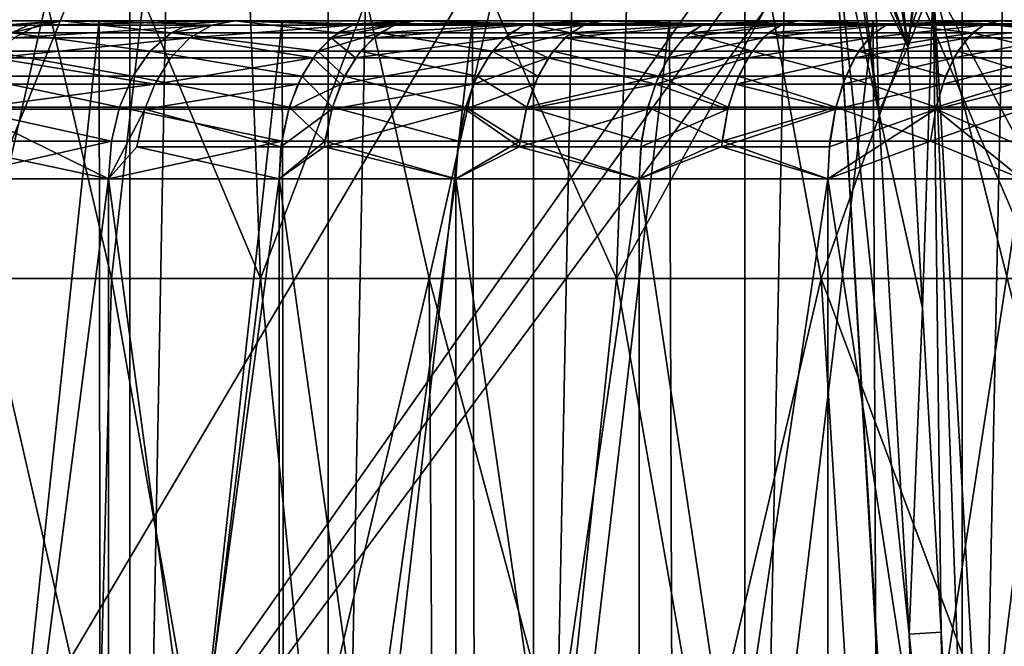
# Model space of a CAD drawing. Extents: x -95 to 68, y 54 to 1021.
# Drawn here: x -92 to -88, y 825 to 827 of the extents above; entities that cross this region are included whole.
import ezdxf

# ---------------------------------------------------------------- set-up
doc = ezdxf.new("R2010")
doc.units = 0
doc.header["$MEASUREMENT"] = 0

msp = doc.modelspace()

# ---------------------------------------------------------------- linework, layer by layer
for points in [[(-94.061684, 820.075745, 8), (-94.061684, 854.875732, 8), (-89.812614, 841.06366, 8)], [(-94.061684, 854.875732, -8), (-94.061684, 820.075745, -8), (-89.812614, 841.06366, -8)], [(-91.164154, 854.575745, 11.937127), (-91.769821, 854.575745, 11.473137), (-91.769821, 820.575745, 11.473137)], [(-91.164154, 854.575745, 11.937127), (-91.769821, 820.575745, 11.473137), (-91.164154, 820.575745, 11.937127)], [(-91.164154, 854.575745, -11.937127), (-91.164154, 820.575745, -11.937127), (-91.769821, 820.575745, -11.473137)], [(-91.769821, 854.575745, -11.473137), (-91.164154, 854.575745, -11.937127), (-91.769821, 820.575745, -11.473137)], [(-90.535294, 854.575745, 12.369177), (-91.164154, 854.575745, 11.937127), (-91.164154, 820.575745, 11.937127)], [(-90.535294, 854.575745, 12.369177), (-91.164154, 820.575745, 11.937127), (-90.535294, 820.575745, 12.369177)], [(-90.535294, 854.575745, -12.369177), (-90.535294, 820.575745, -12.369177), (-91.164154, 820.575745, -11.937127)], [(-91.164154, 854.575745, -11.937127), (-90.535294, 854.575745, -12.369177), (-91.164154, 820.575745, -11.937127)], [(-89.884941, 854.575745, 12.76813), (-90.535294, 854.575745, 12.369177), (-90.535294, 820.575745, 12.369177)], [(-89.884941, 854.575745, 12.76813), (-90.535294, 820.575745, 12.369177), (-89.884941, 820.575745, 12.76813)], [(-89.884941, 854.575745, -12.76813), (-89.884941, 820.575745, -12.76813), (-90.535294, 820.575745, -12.369177)], [(-90.535294, 854.575745, -12.369177), (-89.884941, 854.575745, -12.76813), (-90.535294, 820.575745, -12.369177)], [(-89.214828, 854.575745, 13.132921), (-89.884941, 854.575745, 12.76813), (-89.884941, 820.575745, 12.76813)], [(-89.214828, 854.575745, 13.132921), (-89.884941, 820.575745, 12.76813), (-89.214828, 820.575745, 13.132921)], [(-89.214828, 854.575745, -13.132921), (-89.214828, 820.575745, -13.132921), (-89.884941, 820.575745, -12.76813)], [(-89.884941, 854.575745, -12.76813), (-89.214828, 854.575745, -13.132921), (-89.884941, 820.575745, -12.76813)], [(-88.526741, 854.575745, 13.462572), (-89.214828, 854.575745, 13.132921), (-89.214828, 820.575745, 13.132921)], [(-88.526741, 854.575745, 13.462572), (-89.214828, 820.575745, 13.132921), (-88.526741, 820.575745, 13.462572)], [(-88.526741, 854.575745, -13.462572), (-88.526741, 820.575745, -13.462572), (-89.214828, 820.575745, -13.132921)], [(-89.214828, 854.575745, -13.132921), (-88.526741, 854.575745, -13.462572), (-89.214828, 820.575745, -13.132921)], [(-87.82254, 854.575745, 13.756203), (-88.526741, 854.575745, 13.462572), (-88.526741, 820.575745, 13.462572)], [(-87.82254, 854.575745, 13.756203), (-88.526741, 820.575745, 13.462572), (-87.82254, 820.575745, 13.756203)], [(-87.82254, 854.575745, -13.756203), (-87.82254, 820.575745, -13.756203), (-88.526741, 820.575745, -13.462572)], [(-88.526741, 854.575745, -13.462572), (-87.82254, 854.575745, -13.756203), (-88.526741, 820.575745, -13.462572)], [(-94.061684, 820.075745, 8), (-89.812614, 841.06366, 8), (-89.300003, 831.817322, 8)], [(-89.812614, 841.06366, -8), (-94.061684, 820.075745, -8), (-89.300003, 831.817322, -8)], [(-94.061684, 820.075745, 8), (-89.300003, 831.817322, 8), (-89.300003, 828.126587, 8)], [(-89.300003, 831.817322, -8), (-94.061684, 820.075745, -8), (-89.300003, 828.126587, -8)], [(-94.061684, 820.075745, 8), (-89.300003, 828.126587, 8), (-89.027634, 827.229309, 8)], [(-89.300003, 828.126587, -8), (-94.061684, 820.075745, -8), (-89.027634, 827.229248, -8)], [(-94.061684, 820.075745, 8), (-89.027634, 827.229309, 8), (-88.991508, 827.118774, 8)], [(-89.027634, 827.229248, -8), (-94.061684, 820.075745, -8), (-88.991501, 827.118713, -8)], [(-94.061684, 820.075745, 8), (-88.991508, 827.118774, 8), (-88.933006, 827.007324, 8)], [(-88.991501, 827.118713, -8), (-94.061684, 820.075745, -8), (-88.933006, 827.007324, -8)], [(-88.535065, 820.17572, 8), (-94.061684, 820.075745, 8), (-88.933006, 827.007324, 8)], [(-88.933006, 827.007324, -8), (-94.061684, 820.075745, -8), (-88.535065, 820.17572, -8)], [(-88.529007, 820.17572, 8), (-88.535065, 820.17572, 8), (-88.933006, 827.007324, 8)], [(-88.933006, 827.007324, -8), (-88.535065, 820.17572, -8), (-88.529007, 820.17572, -8)], [(-88.694771, 824.732727, -8.01123), (-88.933006, 827.007324, -8), (-88.529007, 820.17572, -8)], [(-88.790253, 826.386658, -8.011484), (-88.856377, 826.911621, -8.005063), (-88.933006, 827.007324, -8)], [(-88.790253, 826.386658, -8.011484), (-88.933006, 827.007324, -8), (-88.694771, 824.732727, -8.01123)], [(-88.694771, 824.732727, 8.01123), (-88.529007, 820.17572, 8), (-88.933006, 827.007324, 8)], [(-88.790253, 826.386658, 8.011484), (-88.933006, 827.007324, 8), (-88.869453, 826.924988, 8.003456)], [(-88.790253, 826.386658, 8.011484), (-88.694771, 824.732727, 8.01123), (-88.933006, 827.007324, 8)], [(-88.790253, 826.386658, 8.011484), (-88.869453, 826.924988, 8.003456), (-88.803467, 826.866638, 8.014909)], [(-88.698982, 826.592651, -8.046056), (-88.785416, 826.854187, -8.01956), (-88.856377, 826.911621, -8.005063)], [(-88.698982, 826.592651, -8.046056), (-88.856377, 826.911621, -8.005063), (-88.790253, 826.386658, -8.011484)], [(-88.698982, 826.592651, 8.046056), (-88.803467, 826.866638, 8.014909), (-88.736977, 826.827087, 8.03559)], [(-88.698982, 826.592651, 8.046056), (-88.790253, 826.386658, 8.011484), (-88.803467, 826.866638, 8.014909)], [(-88.698982, 826.592651, -8.046056), (-88.724113, 826.82135, -8.040778), (-88.785416, 826.854187, -8.01956)], [(-88.698982, 826.592651, 8.046056), (-88.736977, 826.827087, 8.03559), (-88.67495, 826.805115, 8.064651)], [(-88.698982, 826.592651, -8.046056), (-88.669022, 826.803711, -8.067998), (-88.724113, 826.82135, -8.040778)], [(-88.698982, 826.592651, 8.046056), (-88.67495, 826.805115, 8.064651), (-88.618286, 826.797913, 8.101398)], [(-88.698982, 826.592651, -8.046056), (-88.618286, 826.797913, -8.101398), (-88.669022, 826.803711, -8.067998)], [(-88.698982, 826.592651, -8.046056), (-88.651932, 825.765686, -8.045548), (-88.618286, 826.797913, -8.101398)], [(-88.698982, 826.592651, 8.046056), (-88.618286, 826.797913, 8.101398), (-88.651932, 825.765686, 8.045548)], [(-88.651932, 825.765686, -8.045548), (-88.593193, 824.738708, -8.044915), (-88.618286, 826.797913, -8.101398)], [(-88.651932, 825.765686, 8.045548), (-88.618286, 826.797913, 8.101398), (-88.593193, 824.738708, 8.044915)], [(-87.833237, 823.659058, 8.509228), (-88.239326, 820.182739, 8.092407), (-88.618286, 826.797913, 8.101398)], [(-87.865471, 825.397217, 8.560658), (-87.833237, 823.659058, 8.509228), (-88.618286, 826.797913, 8.101398)], [(-87.865471, 825.397217, 8.560658), (-88.618286, 826.797913, 8.101398), (-88.114433, 826.797729, 8.458251)], [(-87.865471, 825.397217, -8.560658), (-88.618286, 826.797913, -8.101398), (-88.239326, 820.182739, -8.092407)], [(-87.865471, 825.397217, -8.560658), (-88.187126, 826.797729, -8.409535), (-88.618286, 826.797913, -8.101398)], [(-88.461502, 822.457947, -8.043495), (-88.239326, 820.182739, -8.092407), (-88.618286, 826.797913, -8.101398)], [(-88.593193, 824.738708, -8.044915), (-88.461502, 822.457947, -8.043495), (-88.618286, 826.797913, -8.101398)], [(-88.461502, 822.457947, 8.043495), (-88.618286, 826.797913, 8.101398), (-88.239326, 820.182739, 8.092407)], [(-88.593193, 824.738708, 8.044915), (-88.618286, 826.797913, 8.101398), (-88.461502, 822.457947, 8.043495)], [(-91.627701, 825.859741, 4.256318), (-91.428307, 826.743896, 4.745502), (-91.701279, 826.743896, 4.191767)], [(-91.627701, 825.859741, -4.256318), (-91.701279, 826.743896, -4.191767), (-91.428307, 826.743896, -4.745502)], [(-91.222008, 825.859741, 5.035653), (-91.428307, 826.743896, 4.745502), (-91.627701, 825.859741, 4.256318)], [(-91.627701, 825.859741, -4.256318), (-91.428307, 826.743896, -4.745502), (-91.222008, 825.859741, -5.035653)], [(-91.222008, 825.859741, 5.035653), (-91.122055, 826.743896, 5.281544), (-91.428307, 826.743896, 4.745502)], [(-91.222008, 825.859741, -5.035653), (-91.428307, 826.743896, -4.745502), (-91.122055, 826.743896, -5.281544)], [(-90.749931, 825.859741, 5.776664), (-91.122055, 826.743896, 5.281544), (-91.222008, 825.859741, 5.035653)], [(-91.222008, 825.859741, -5.035653), (-91.122055, 826.743896, -5.281544), (-90.749931, 825.859741, -5.776664)], [(-90.749931, 825.859741, 5.776664), (-90.783653, 826.743896, 5.797897), (-91.122055, 826.743896, 5.281544)], [(-90.749931, 825.859741, -5.776664), (-91.122055, 826.743896, -5.281544), (-90.783653, 826.743896, -5.797897)], [(-90.749931, 825.859741, 5.776664), (-90.414368, 826.743896, 6.292635), (-90.783653, 826.743896, 5.797897)], [(-90.749931, 825.859741, -5.776664), (-90.783653, 826.743896, -5.797897), (-90.414368, 826.743896, -6.292635)], [(-90.215065, 825.859741, 6.473711), (-90.414368, 826.743896, 6.292635), (-90.749931, 825.859741, 5.776664)], [(-90.749931, 825.859741, -5.776664), (-90.414368, 826.743896, -6.292635), (-90.215065, 825.859741, -6.473711)], [(-90.215065, 825.859741, 6.473711), (-90.015579, 826.743896, 6.763914), (-90.414368, 826.743896, 6.292635)], [(-90.215065, 825.859741, -6.473711), (-90.414368, 826.743896, -6.292635), (-90.015579, 826.743896, -6.763914)], [(-89.62149, 825.859741, 7.121489), (-90.015579, 826.743896, 6.763914), (-90.215065, 825.859741, 6.473711)], [(-90.215065, 825.859741, -6.473711), (-90.015579, 826.743896, -6.763914), (-89.62149, 825.859741, -7.121489)], [(-89.62149, 825.859741, 7.121489), (-89.588776, 826.743896, 7.209977), (-90.015579, 826.743896, 6.763914)], [(-89.62149, 825.859741, -7.121489), (-90.015579, 826.743896, -6.763914), (-89.588776, 826.743896, -7.209977)], [(-89.62149, 825.859741, 7.121489), (-89.135544, 826.743896, 7.62916), (-89.588776, 826.743896, 7.209977)], [(-88.973709, 825.859741, 7.715068), (-89.135544, 826.743896, 7.62916), (-89.62149, 825.859741, 7.121489)], [(-89.62149, 825.859741, -7.121489), (-89.135544, 826.743896, -7.62916), (-88.973709, 825.859741, -7.715068)], [(-89.62149, 825.859741, -7.121489), (-89.588776, 826.743896, -7.209977), (-89.135544, 826.743896, -7.62916)], [(-88.973709, 825.859741, 7.715068), (-88.65757, 826.743896, 8.019902), (-89.135544, 826.743896, 7.62916)], [(-88.973709, 825.859741, -7.715068), (-89.135544, 826.743896, -7.62916), (-88.65757, 826.743896, -8.019902)], [(-88.276665, 825.859741, 8.24993), (-88.65757, 826.743896, 8.019902), (-88.973709, 825.859741, 7.715068)], [(-88.973709, 825.859741, -7.715068), (-88.65757, 826.743896, -8.019902), (-88.276665, 825.859741, -8.24993)], [(-88.276665, 825.859741, 8.24993), (-88.156647, 826.743896, 8.380745), (-88.65757, 826.743896, 8.019902)], [(-88.276665, 825.859741, -8.24993), (-88.65757, 826.743896, -8.019902), (-88.156647, 826.743896, -8.380745)], [(-91.378769, 826.67572, -9.7), (-91.81604, 826.67572, -10.113059), (-91.261467, 826.67572, -10.597133)], [(-91.378769, 826.67572, -9.7), (-91.652779, 826.67572, -9.6), (-91.81604, 826.67572, -10.113059)], [(-91.378769, 826.67572, 9.7), (-91.81604, 826.67572, 10.113059), (-91.652184, 826.67572, 9.6)], [(-91.261467, 826.67572, 10.597133), (-91.81604, 826.67572, 10.113059), (-91.378769, 826.67572, 9.7)], [(-91.81308, 821.475708, -10.115783), (-91.261467, 826.67572, -10.597133), (-91.81604, 826.67572, -10.113059)], [(-91.81308, 821.475708, 10.115783), (-91.81604, 826.67572, 10.113059), (-91.261467, 826.67572, 10.597133)], [(-91.255264, 821.475708, -10.602254), (-91.261467, 826.67572, -10.597133), (-91.81308, 821.475708, -10.115783)], [(-91.81308, 821.475708, 10.115783), (-91.261467, 826.67572, 10.597133), (-91.255264, 821.475708, 10.602254)], [(-91.378769, 826.67572, -9.7), (-91.612221, 826.658386, -9.661461), (-91.652779, 826.67572, -9.6)], [(-91.652184, 826.67572, 9.6), (-91.605171, 826.659424, 9.662635), (-91.378769, 826.67572, 9.7)], [(-91.475677, 826.666321, -9.74222), (-91.612221, 826.658386, -9.661461), (-91.378769, 826.67572, -9.7)], [(-91.456551, 826.662292, 9.78498), (-91.378769, 826.67572, 9.7), (-91.605171, 826.659424, 9.662635)], [(-91.539215, 826.638062, -9.811183), (-91.475677, 826.666321, -9.74222), (-91.378769, 826.67572, -9.7)], [(-91.033203, 826.638062, -10.254318), (-91.539215, 826.638062, -9.811183), (-91.378769, 826.67572, -9.7)], [(-91.456551, 826.662292, 9.78498), (-90.90464, 826.662292, 10.262929), (-90.83165, 826.67572, 10.173798)], [(-91.456551, 826.662292, 9.78498), (-90.83165, 826.67572, 10.173798), (-91.378769, 826.67572, 9.7)], [(-90.83165, 826.67572, -10.173798), (-91.378769, 826.67572, -9.7), (-91.261467, 826.67572, -10.597133)], [(-90.83165, 826.67572, 10.173798), (-91.261467, 826.67572, 10.597133), (-91.378769, 826.67572, 9.7)], [(-90.973228, 826.666321, -10.18224), (-91.378769, 826.67572, -9.7), (-90.83165, 826.67572, -10.173798)], [(-91.033203, 826.638062, -10.254318), (-91.378769, 826.67572, -9.7), (-90.973228, 826.666321, -10.18224)], [(-90.83165, 826.67572, -10.173798), (-91.261467, 826.67572, -10.597133), (-90.681786, 826.67572, -11.050834)], [(-90.681786, 826.67572, 11.050834), (-91.261467, 826.67572, 10.597133), (-90.83165, 826.67572, 10.173798)], [(-91.255264, 821.475708, -10.602254), (-90.681786, 826.67572, -11.050834), (-91.261467, 826.67572, -10.597133)], [(-91.255264, 821.475708, 10.602254), (-91.261467, 826.67572, 10.597133), (-90.681786, 826.67572, 11.050834)], [(-90.672089, 821.475708, -11.058006), (-90.681786, 826.67572, -11.050834), (-91.255264, 821.475708, -10.602254)], [(-91.255264, 821.475708, 10.602254), (-90.681786, 826.67572, 11.050834), (-90.672089, 821.475708, 11.058006)], [(-91.033203, 826.638062, -10.254318), (-90.973228, 826.666321, -10.18224), (-90.83165, 826.67572, -10.173798)], [(-90.505508, 826.638062, -10.671386), (-91.033203, 826.638062, -10.254318), (-90.83165, 826.67572, -10.173798)], [(-90.90464, 826.662292, 10.262929), (-90.460373, 826.662292, 10.611224), (-90.83165, 826.67572, 10.173798)], [(-90.259285, 826.67572, -10.616777), (-90.83165, 826.67572, -10.173798), (-90.681786, 826.67572, -11.050834)], [(-90.681786, 826.67572, 11.050834), (-90.83165, 826.67572, 10.173798), (-90.259285, 826.67572, 10.616777)], [(-90.460373, 826.662292, 10.611224), (-90.259285, 826.67572, 10.616777), (-90.83165, 826.67572, 10.173798)], [(-90.449242, 826.666321, -10.596376), (-90.83165, 826.67572, -10.173798), (-90.259285, 826.67572, -10.616777)], [(-90.505508, 826.638062, -10.671386), (-90.83165, 826.67572, -10.173798), (-90.449242, 826.666321, -10.596376)], [(-90.259285, 826.67572, -10.616777), (-90.681786, 826.67572, -11.050834), (-90.078651, 826.67572, -11.472861)], [(-90.078651, 826.67572, 11.472861), (-90.681786, 826.67572, 11.050834), (-90.259285, 826.67572, 10.616777)], [(-90.672089, 821.475708, -11.058006), (-90.078651, 826.67572, -11.472861), (-90.681786, 826.67572, -11.050834)], [(-90.672089, 821.475708, 11.058006), (-90.681786, 826.67572, 11.050834), (-90.078651, 826.67572, 11.472861)], [(-90.065231, 821.475708, -11.481717), (-90.078651, 826.67572, -11.472861), (-90.672089, 821.475708, -11.058006)], [(-90.672089, 821.475708, 11.058006), (-90.078651, 826.67572, 11.472861), (-90.065231, 821.475708, 11.481717)], [(-90.460373, 826.662292, 10.611224), (-90.327263, 826.662292, 10.709789), (-90.259285, 826.67572, 10.616777)], [(-90.316315, 826.666321, -10.694804), (-90.449242, 826.666321, -10.596376), (-90.259285, 826.67572, -10.616777)], [(-90.327263, 826.662292, 10.709789), (-89.915421, 826.662292, 10.998965), (-90.259285, 826.67572, 10.616777)], [(-89.905045, 826.666321, -10.983576), (-90.316315, 826.666321, -10.694804), (-90.259285, 826.67572, -10.616777)], [(-89.663422, 826.67572, -11.027596), (-90.259285, 826.67572, -10.616777), (-90.078651, 826.67572, -11.472861)], [(-90.078651, 826.67572, 11.472861), (-90.259285, 826.67572, 10.616777), (-89.663422, 826.67572, 11.027596)], [(-89.915421, 826.662292, 10.998965), (-89.663422, 826.67572, 11.027596), (-90.259285, 826.67572, 10.616777)], [(-89.905045, 826.666321, -10.983576), (-90.259285, 826.67572, -10.616777), (-89.663422, 826.67572, -11.027596)], [(-89.663422, 826.67572, -11.027596), (-90.078651, 826.67572, -11.472861), (-89.453796, 826.67572, -11.862007)], [(-89.453796, 826.67572, 11.862007), (-90.078651, 826.67572, 11.472861), (-89.663422, 826.67572, 11.027596)], [(-90.065231, 821.475708, -11.481717), (-89.453796, 826.67572, -11.862007), (-90.078651, 826.67572, -11.472861)], [(-90.065231, 821.475708, 11.481717), (-90.078651, 826.67572, 11.472861), (-89.453796, 826.67572, 11.862007)], [(-89.436447, 821.475708, -11.87216), (-89.453796, 826.67572, -11.862007), (-90.065231, 821.475708, -11.481717)], [(-90.065231, 821.475708, 11.481717), (-89.453796, 826.67572, 11.862007), (-89.436447, 821.475708, 11.87216)], [(-89.915421, 826.662292, 10.998965), (-89.726181, 826.662292, 11.124207), (-89.663422, 826.67572, 11.027596)], [(-89.716072, 826.666321, -11.108642), (-89.905045, 826.666321, -10.983576), (-89.663422, 826.67572, -11.027596)], [(-89.726181, 826.662292, 11.124207), (-89.351608, 826.662292, 11.358747), (-89.663422, 826.67572, 11.027596)], [(-89.342018, 826.666321, -11.342854), (-89.716072, 826.666321, -11.108642), (-89.663422, 826.67572, -11.027596)], [(-89.04586, 826.67572, -11.405008), (-89.663422, 826.67572, -11.027596), (-89.453796, 826.67572, -11.862007)], [(-89.453796, 826.67572, 11.862007), (-89.663422, 826.67572, 11.027596), (-89.04586, 826.67572, 11.405008)], [(-89.351608, 826.662292, 11.358747), (-89.04586, 826.67572, 11.405008), (-89.663422, 826.67572, 11.027596)], [(-89.342018, 826.666321, -11.342854), (-89.663422, 826.67572, -11.027596), (-89.04586, 826.67572, -11.405008)], [(-89.04586, 826.67572, -11.405008), (-89.453796, 826.67572, -11.862007), (-88.809013, 826.67572, -12.217155)], [(-88.809013, 826.67572, 12.217155), (-89.453796, 826.67572, 11.862007), (-89.04586, 826.67572, 11.405008)], [(-89.436447, 821.475708, -11.87216), (-88.809013, 826.67572, -12.217155), (-89.453796, 826.67572, -11.862007)], [(-89.436447, 821.475708, 11.87216), (-89.453796, 826.67572, 11.862007), (-88.809013, 826.67572, 12.217155)], [(-88.787575, 821.475708, -12.228203), (-88.809013, 826.67572, -12.217155), (-89.436447, 821.475708, -11.87216)], [(-89.436447, 821.475708, 11.87216), (-88.809013, 826.67572, 12.217155), (-88.787575, 821.475708, 12.228203)], [(-89.351608, 826.662292, 11.358747), (-89.10321, 826.662292, 11.504926), (-89.04586, 826.67572, 11.405008)], [(-89.093971, 826.666321, -11.488828), (-89.342018, 826.666321, -11.342854), (-89.04586, 826.67572, -11.405008)], [(-89.10321, 826.662292, 11.504926), (-88.770378, 826.662292, 11.689652), (-89.04586, 826.67572, 11.405008)], [(-88.761604, 826.666321, -11.673297), (-89.093971, 826.666321, -11.488828), (-89.04586, 826.67572, -11.405008)], [(-88.40847, 826.67572, -11.747872), (-89.04586, 826.67572, -11.405008), (-88.809013, 826.67572, -12.217155)], [(-88.809013, 826.67572, 12.217155), (-89.04586, 826.67572, 11.405008), (-88.40847, 826.67572, 11.747872)], [(-88.770378, 826.662292, 11.689652), (-88.40847, 826.67572, 11.747872), (-89.04586, 826.67572, 11.405008)], [(-88.761604, 826.666321, -11.673297), (-89.04586, 826.67572, -11.405008), (-88.40847, 826.67572, -11.747872)], [(-88.40847, 826.67572, -11.747872), (-88.809013, 826.67572, -12.217155), (-88.146149, 826.67572, -12.537286)], [(-88.146149, 826.67572, 12.537286), (-88.809013, 826.67572, 12.217155), (-88.40847, 826.67572, 11.747872)], [(-88.787575, 821.475708, -12.228203), (-88.146149, 826.67572, -12.537286), (-88.809013, 826.67572, -12.217155)], [(-88.787575, 821.475708, 12.228203), (-88.809013, 826.67572, 12.217155), (-88.146149, 826.67572, 12.537286)], [(-88.120476, 821.475708, -12.548815), (-88.146149, 826.67572, -12.537286), (-88.787575, 821.475708, -12.228203)], [(-88.787575, 821.475708, 12.228203), (-88.146149, 826.67572, 12.537286), (-88.120476, 821.475708, 12.548815)], [(-88.770378, 826.662292, 11.689652), (-88.460228, 826.662292, 11.850794), (-88.40847, 826.67572, 11.747872)], [(-88.451889, 826.666321, -11.834212), (-88.761604, 826.666321, -11.673297), (-88.40847, 826.67572, -11.747872)], [(-88.460228, 826.662292, 11.850794), (-88.173218, 826.662292, 11.990843), (-88.40847, 826.67572, 11.747872)], [(-88.165276, 826.666321, -11.974065), (-88.451889, 826.666321, -11.834212), (-88.40847, 826.67572, -11.747872)], [(-87.753174, 826.67572, -12.05515), (-88.40847, 826.67572, -11.747872), (-88.146149, 826.67572, -12.537286)], [(-88.146149, 826.67572, 12.537286), (-88.40847, 826.67572, 11.747872), (-87.753174, 826.67572, 12.05515)], [(-88.173218, 826.662292, 11.990843), (-87.753174, 826.67572, 12.05515), (-88.40847, 826.67572, 11.747872)], [(-88.165276, 826.666321, -11.974065), (-88.40847, 826.67572, -11.747872), (-87.753174, 826.67572, -12.05515)], [(-91.539215, 826.638062, -9.811183), (-91.612221, 826.658386, -9.661461), (-91.475677, 826.666321, -9.74222)], [(-91.530724, 826.622253, 9.866009), (-91.456551, 826.662292, 9.78498), (-91.605171, 826.659424, 9.662635)], [(-91.530724, 826.622253, 9.866009), (-90.974236, 826.622253, 10.347916), (-90.90464, 826.662292, 10.262929)], [(-91.530724, 826.622253, 9.866009), (-90.90464, 826.662292, 10.262929), (-91.456551, 826.662292, 9.78498)], [(-90.974236, 826.622253, 10.347916), (-90.526299, 826.622253, 10.699095), (-90.460373, 826.662292, 10.611224)], [(-90.974236, 826.622253, 10.347916), (-90.460373, 826.662292, 10.611224), (-90.90464, 826.662292, 10.262929)], [(-90.526299, 826.622253, 10.699095), (-90.392082, 826.622253, 10.798476), (-90.327263, 826.662292, 10.709789)], [(-90.526299, 826.622253, 10.699095), (-90.327263, 826.662292, 10.709789), (-90.460373, 826.662292, 10.611224)], [(-90.316315, 826.666321, -10.694804), (-90.505508, 826.638062, -10.671386), (-90.449242, 826.666321, -10.596376)], [(-90.371643, 826.638062, -10.77051), (-90.505508, 826.638062, -10.671386), (-90.316315, 826.666321, -10.694804)], [(-90.392082, 826.622253, 10.798476), (-89.976822, 826.622253, 11.090047), (-89.915421, 826.662292, 10.998965)], [(-90.392082, 826.622253, 10.798476), (-89.915421, 826.662292, 10.998965), (-90.327263, 826.662292, 10.709789)], [(-89.905045, 826.666321, -10.983576), (-90.371643, 826.638062, -10.77051), (-90.316315, 826.666321, -10.694804)], [(-89.957458, 826.638062, -11.061326), (-90.371643, 826.638062, -10.77051), (-89.905045, 826.666321, -10.983576)], [(-89.976822, 826.622253, 11.090047), (-89.726181, 826.662292, 11.124207), (-89.915421, 826.662292, 10.998965)], [(-89.976822, 826.622253, 11.090047), (-89.786018, 826.622253, 11.216325), (-89.726181, 826.662292, 11.124207)], [(-89.767151, 826.638062, -11.187277), (-89.957458, 826.638062, -11.061326), (-89.905045, 826.666321, -10.983576)], [(-89.767151, 826.638062, -11.187277), (-89.905045, 826.666321, -10.983576), (-89.716072, 826.666321, -11.108642)], [(-89.786018, 826.622253, 11.216325), (-89.408348, 826.622253, 11.452807), (-89.351608, 826.662292, 11.358747)], [(-89.786018, 826.622253, 11.216325), (-89.351608, 826.662292, 11.358747), (-89.726181, 826.662292, 11.124207)], [(-89.342018, 826.666321, -11.342854), (-89.767151, 826.638062, -11.187277), (-89.716072, 826.666321, -11.108642)], [(-89.390457, 826.638062, -11.423147), (-89.767151, 826.638062, -11.187277), (-89.342018, 826.666321, -11.342854)], [(-89.408348, 826.622253, 11.452807), (-89.15789, 826.622253, 11.600197), (-89.10321, 826.662292, 11.504926)], [(-89.408348, 826.622253, 11.452807), (-89.10321, 826.662292, 11.504926), (-89.351608, 826.662292, 11.358747)], [(-89.093971, 826.666321, -11.488828), (-89.390457, 826.638062, -11.423147), (-89.342018, 826.666321, -11.342854)], [(-89.140648, 826.638062, -11.570155), (-89.390457, 826.638062, -11.423147), (-89.093971, 826.666321, -11.488828)], [(-89.15789, 826.622253, 11.600197), (-88.822304, 826.622253, 11.786454), (-88.770378, 826.662292, 11.689652)], [(-89.15789, 826.622253, 11.600197), (-88.770378, 826.662292, 11.689652), (-89.10321, 826.662292, 11.504926)], [(-88.761604, 826.666321, -11.673297), (-89.140648, 826.638062, -11.570155), (-89.093971, 826.666321, -11.488828)], [(-88.805931, 826.638062, -11.755929), (-89.140648, 826.638062, -11.570155), (-88.761604, 826.666321, -11.673297)], [(-88.822304, 826.622253, 11.786454), (-88.460228, 826.662292, 11.850794), (-88.770378, 826.662292, 11.689652)], [(-88.822304, 826.622253, 11.786454), (-88.50959, 826.622253, 11.948929), (-88.460228, 826.662292, 11.850794)], [(-88.494026, 826.638062, -11.917984), (-88.805931, 826.638062, -11.755929), (-88.761604, 826.666321, -11.673297)], [(-88.494026, 826.638062, -11.917984), (-88.761604, 826.666321, -11.673297), (-88.451889, 826.666321, -11.834212)], [(-88.50959, 826.622253, 11.948929), (-88.220192, 826.622253, 12.090137), (-88.173218, 826.662292, 11.990843)], [(-88.50959, 826.622253, 11.948929), (-88.173218, 826.662292, 11.990843), (-88.460228, 826.662292, 11.850794)], [(-88.205383, 826.638062, -12.058826), (-88.494026, 826.638062, -11.917984), (-88.451889, 826.666321, -11.834212)], [(-88.205383, 826.638062, -12.058826), (-88.451889, 826.666321, -11.834212), (-88.165276, 826.666321, -11.974065)], [(-91.09964, 826.579956, -10.334155), (-91.609589, 826.579956, -9.887569), (-91.539215, 826.638062, -9.811183)], [(-91.595993, 826.558472, 9.937315), (-91.035484, 826.558472, 10.422705), (-90.974236, 826.622253, 10.347916)], [(-91.595993, 826.558472, 9.937315), (-90.974236, 826.622253, 10.347916), (-91.530724, 826.622253, 9.866009)], [(-91.09964, 826.579956, -10.334155), (-91.539215, 826.638062, -9.811183), (-91.033203, 826.638062, -10.254318)], [(-90.567841, 826.579956, -10.754471), (-91.09964, 826.579956, -10.334155), (-91.033203, 826.638062, -10.254318)], [(-91.035484, 826.558472, 10.422705), (-90.584305, 826.558472, 10.776422), (-90.974236, 826.622253, 10.347916)], [(-90.567841, 826.579956, -10.754471), (-91.033203, 826.638062, -10.254318), (-90.505508, 826.638062, -10.671386)], [(-90.974236, 826.622253, 10.347916), (-90.584305, 826.558472, 10.776422), (-90.526299, 826.622253, 10.699095)], [(-90.584305, 826.558472, 10.776422), (-90.44912, 826.558472, 10.876521), (-90.526299, 826.622253, 10.699095)], [(-90.371643, 826.638062, -10.77051), (-90.567841, 826.579956, -10.754471), (-90.505508, 826.638062, -10.671386)], [(-90.43293, 826.579956, -10.854366), (-90.567841, 826.579956, -10.754471), (-90.371643, 826.638062, -10.77051)], [(-90.526299, 826.622253, 10.699095), (-90.44912, 826.558472, 10.876521), (-90.392082, 826.622253, 10.798476)], [(-90.44912, 826.558472, 10.876521), (-90.030861, 826.558472, 11.170199), (-89.976822, 826.622253, 11.090047)], [(-90.44912, 826.558472, 10.876521), (-89.976822, 826.622253, 11.090047), (-90.392082, 826.622253, 10.798476)], [(-90.015526, 826.579956, -11.147447), (-90.43293, 826.579956, -10.854366), (-90.371643, 826.638062, -10.77051)], [(-90.015526, 826.579956, -11.147447), (-90.371643, 826.638062, -10.77051), (-89.957458, 826.638062, -11.061326)], [(-90.030861, 826.558472, 11.170199), (-89.838676, 826.558472, 11.29739), (-89.976822, 826.622253, 11.090047)], [(-89.767151, 826.638062, -11.187277), (-90.015526, 826.579956, -11.147447), (-89.957458, 826.638062, -11.061326)], [(-89.82373, 826.579956, -11.274378), (-90.015526, 826.579956, -11.147447), (-89.767151, 826.638062, -11.187277)], [(-89.976822, 826.622253, 11.090047), (-89.838676, 826.558472, 11.29739), (-89.786018, 826.622253, 11.216325)], [(-89.838676, 826.558472, 11.29739), (-89.458275, 826.558472, 11.535582), (-89.786018, 826.622253, 11.216325)], [(-89.444099, 826.579956, -11.512085), (-89.82373, 826.579956, -11.274378), (-89.767151, 826.638062, -11.187277)], [(-89.786018, 826.622253, 11.216325), (-89.458275, 826.558472, 11.535582), (-89.408348, 826.622253, 11.452807)], [(-89.444099, 826.579956, -11.512085), (-89.767151, 826.638062, -11.187277), (-89.390457, 826.638062, -11.423147)], [(-89.458275, 826.558472, 11.535582), (-89.206009, 826.558472, 11.684036), (-89.15789, 826.622253, 11.600197)], [(-89.458275, 826.558472, 11.535582), (-89.15789, 826.622253, 11.600197), (-89.408348, 826.622253, 11.452807)], [(-89.192345, 826.579956, -11.660236), (-89.444099, 826.579956, -11.512085), (-89.390457, 826.638062, -11.423147)], [(-89.192345, 826.579956, -11.660236), (-89.390457, 826.638062, -11.423147), (-89.140648, 826.638062, -11.570155)], [(-89.206009, 826.558472, 11.684036), (-88.867996, 826.558472, 11.871639), (-88.822304, 826.622253, 11.786454)], [(-89.206009, 826.558472, 11.684036), (-88.822304, 826.622253, 11.786454), (-89.15789, 826.622253, 11.600197)], [(-88.855026, 826.579956, -11.847458), (-89.192345, 826.579956, -11.660236), (-89.140648, 826.638062, -11.570155)], [(-88.855026, 826.579956, -11.847458), (-89.140648, 826.638062, -11.570155), (-88.805931, 826.638062, -11.755929)], [(-88.867996, 826.558472, 11.871639), (-88.50959, 826.622253, 11.948929), (-88.822304, 826.622253, 11.786454)], [(-88.867996, 826.558472, 11.871639), (-88.553024, 826.558472, 12.035289), (-88.50959, 826.622253, 11.948929)], [(-88.494026, 826.638062, -11.917984), (-88.855026, 826.579956, -11.847458), (-88.805931, 826.638062, -11.755929)], [(-88.540688, 826.579956, -12.010774), (-88.855026, 826.579956, -11.847458), (-88.494026, 826.638062, -11.917984)], [(-88.553024, 826.558472, 12.035289), (-88.261536, 826.558472, 12.177518), (-88.220192, 826.622253, 12.090137)], [(-88.553024, 826.558472, 12.035289), (-88.220192, 826.622253, 12.090137), (-88.50959, 826.622253, 11.948929)], [(-88.249802, 826.579956, -12.152713), (-88.540688, 826.579956, -12.010774), (-88.494026, 826.638062, -11.917984)], [(-88.249802, 826.579956, -12.152713), (-88.494026, 826.638062, -11.917984), (-88.205383, 826.638062, -12.058826)], [(-88.698982, 826.592651, -8.046056), (-88.790253, 826.386658, -8.011484), (-88.651932, 825.765686, -8.045548)], [(-88.698982, 826.592651, 8.046056), (-88.651932, 825.765686, 8.045548), (-88.790253, 826.386658, 8.011484)], [(-91.154526, 826.50061, -10.400104), (-91.667725, 826.50061, -9.950668), (-91.609589, 826.579956, -9.887569)], [(-91.648994, 826.475464, 9.995218), (-91.08522, 826.475464, 10.483436), (-91.595993, 826.558472, 9.937315)], [(-91.154526, 826.50061, -10.400104), (-91.609589, 826.579956, -9.887569), (-91.09964, 826.579956, -10.334155)], [(-91.595993, 826.558472, 9.937315), (-91.08522, 826.475464, 10.483436), (-91.035484, 826.558472, 10.422705)], [(-90.619324, 826.50061, -10.823101), (-91.154526, 826.50061, -10.400104), (-91.09964, 826.579956, -10.334155)], [(-90.619324, 826.50061, -10.823101), (-91.09964, 826.579956, -10.334155), (-90.567841, 826.579956, -10.754471)], [(-91.08522, 826.475464, 10.483436), (-90.631409, 826.475464, 10.839214), (-90.584305, 826.558472, 10.776422)], [(-91.08522, 826.475464, 10.483436), (-90.584305, 826.558472, 10.776422), (-91.035484, 826.558472, 10.422705)], [(-90.631409, 826.475464, 10.839214), (-90.495438, 826.475464, 10.939898), (-90.584305, 826.558472, 10.776422)], [(-90.483551, 826.50061, -10.923635), (-90.619324, 826.50061, -10.823101), (-90.567841, 826.579956, -10.754471)], [(-90.584305, 826.558472, 10.776422), (-90.495438, 826.475464, 10.939898), (-90.44912, 826.558472, 10.876521)], [(-90.483551, 826.50061, -10.923635), (-90.567841, 826.579956, -10.754471), (-90.43293, 826.579956, -10.854366)], [(-90.495438, 826.475464, 10.939898), (-90.074745, 826.475464, 11.235287), (-90.030861, 826.558472, 11.170199)], [(-90.495438, 826.475464, 10.939898), (-90.030861, 826.558472, 11.170199), (-90.44912, 826.558472, 10.876521)], [(-90.063484, 826.50061, -11.218585), (-90.483551, 826.50061, -10.923635), (-90.43293, 826.579956, -10.854366)], [(-90.063484, 826.50061, -11.218585), (-90.43293, 826.579956, -10.854366), (-90.015526, 826.579956, -11.147447)], [(-90.074745, 826.475464, 11.235287), (-89.838676, 826.558472, 11.29739), (-90.030861, 826.558472, 11.170199)], [(-90.074745, 826.475464, 11.235287), (-89.881439, 826.475464, 11.363218), (-89.838676, 826.558472, 11.29739)], [(-89.870468, 826.50061, -11.346326), (-90.063484, 826.50061, -11.218585), (-90.015526, 826.579956, -11.147447)], [(-89.870468, 826.50061, -11.346326), (-90.015526, 826.579956, -11.147447), (-89.82373, 826.579956, -11.274378)], [(-89.881439, 826.475464, 11.363218), (-89.498817, 826.475464, 11.602798), (-89.838676, 826.558472, 11.29739)], [(-89.488419, 826.50061, -11.585549), (-89.870468, 826.50061, -11.346326), (-89.82373, 826.579956, -11.274378)], [(-89.838676, 826.558472, 11.29739), (-89.498817, 826.475464, 11.602798), (-89.458275, 826.558472, 11.535582)], [(-89.488419, 826.50061, -11.585549), (-89.82373, 826.579956, -11.274378), (-89.444099, 826.579956, -11.512085)], [(-89.498817, 826.475464, 11.602798), (-89.206009, 826.558472, 11.684036), (-89.458275, 826.558472, 11.535582)], [(-89.498817, 826.475464, 11.602798), (-89.245079, 826.475464, 11.752118), (-89.206009, 826.558472, 11.684036)], [(-89.192345, 826.579956, -11.660236), (-89.488419, 826.50061, -11.585549), (-89.444099, 826.579956, -11.512085)], [(-89.235054, 826.50061, -11.734648), (-89.488419, 826.50061, -11.585549), (-89.192345, 826.579956, -11.660236)], [(-89.245079, 826.475464, 11.752118), (-88.867996, 826.558472, 11.871639), (-89.206009, 826.558472, 11.684036)], [(-89.245079, 826.475464, 11.752118), (-88.905106, 826.475464, 11.940814), (-88.867996, 826.558472, 11.871639)], [(-88.895584, 826.50061, -11.923063), (-89.235054, 826.50061, -11.734648), (-89.192345, 826.579956, -11.660236)], [(-88.895584, 826.50061, -11.923063), (-89.192345, 826.579956, -11.660236), (-88.855026, 826.579956, -11.847458)], [(-88.905106, 826.475464, 11.940814), (-88.588287, 826.475464, 12.105417), (-88.553024, 826.558472, 12.035289)], [(-88.905106, 826.475464, 11.940814), (-88.553024, 826.558472, 12.035289), (-88.867996, 826.558472, 11.871639)], [(-88.579239, 826.50061, -12.087421), (-88.895584, 826.50061, -11.923063), (-88.855026, 826.579956, -11.847458)], [(-88.579239, 826.50061, -12.087421), (-88.855026, 826.579956, -11.847458), (-88.540688, 826.579956, -12.010774)], [(-88.588287, 826.475464, 12.105417), (-88.295105, 826.475464, 12.248475), (-88.261536, 826.558472, 12.177518)], [(-88.588287, 826.475464, 12.105417), (-88.261536, 826.558472, 12.177518), (-88.553024, 826.558472, 12.035289)], [(-88.286491, 826.50061, -12.230267), (-88.579239, 826.50061, -12.087421), (-88.540688, 826.579956, -12.010774)], [(-88.286491, 826.50061, -12.230267), (-88.540688, 826.579956, -12.010774), (-88.249802, 826.579956, -12.152713)], [(-91.196541, 826.402222, -10.450599), (-91.712234, 826.402222, -9.998981), (-91.667725, 826.50061, -9.950668)], [(-91.196541, 826.402222, -10.450599), (-91.667725, 826.50061, -9.950668), (-91.154526, 826.50061, -10.400104)], [(-90.658745, 826.402222, -10.875649), (-91.196541, 826.402222, -10.450599), (-91.154526, 826.50061, -10.400104)], [(-90.658745, 826.402222, -10.875649), (-91.154526, 826.50061, -10.400104), (-90.619324, 826.50061, -10.823101)], [(-90.522316, 826.402222, -10.976671), (-90.658745, 826.402222, -10.875649), (-90.619324, 826.50061, -10.823101)], [(-90.522316, 826.402222, -10.976671), (-90.619324, 826.50061, -10.823101), (-90.483551, 826.50061, -10.923635)], [(-90.100204, 826.402222, -11.273054), (-90.522316, 826.402222, -10.976671), (-90.483551, 826.50061, -10.923635)], [(-90.100204, 826.402222, -11.273054), (-90.483551, 826.50061, -10.923635), (-90.063484, 826.50061, -11.218585)], [(-89.90625, 826.402222, -11.401416), (-90.100204, 826.402222, -11.273054), (-90.063484, 826.50061, -11.218585)], [(-89.90625, 826.402222, -11.401416), (-90.063484, 826.50061, -11.218585), (-89.870468, 826.50061, -11.346326)], [(-89.488419, 826.50061, -11.585549), (-89.90625, 826.402222, -11.401416), (-89.870468, 826.50061, -11.346326)], [(-89.522346, 826.402222, -11.641801), (-89.90625, 826.402222, -11.401416), (-89.488419, 826.50061, -11.585549)], [(-89.267754, 826.402222, -11.791622), (-89.522346, 826.402222, -11.641801), (-89.488419, 826.50061, -11.585549)], [(-89.267754, 826.402222, -11.791622), (-89.488419, 826.50061, -11.585549), (-89.235054, 826.50061, -11.734648)], [(-88.926636, 826.402222, -11.980952), (-89.267754, 826.402222, -11.791622), (-89.235054, 826.50061, -11.734648)], [(-88.926636, 826.402222, -11.980952), (-89.235054, 826.50061, -11.734648), (-88.895584, 826.50061, -11.923063)], [(-88.608757, 826.402222, -12.14611), (-88.926636, 826.402222, -11.980952), (-88.895584, 826.50061, -11.923063)], [(-88.608757, 826.402222, -12.14611), (-88.895584, 826.50061, -11.923063), (-88.579239, 826.50061, -12.087421)], [(-88.286491, 826.50061, -12.230267), (-88.608757, 826.402222, -12.14611), (-88.579239, 826.50061, -12.087421)], [(-88.31459, 826.402222, -12.289648), (-88.608757, 826.402222, -12.14611), (-88.286491, 826.50061, -12.230267)], [(-91.68174, 826.396301, 10.030995), (-91.115952, 826.396301, 10.520961), (-91.08522, 826.475464, 10.483436)], [(-91.68174, 826.396301, 10.030995), (-91.08522, 826.475464, 10.483436), (-91.648994, 826.475464, 9.995218)], [(-91.115952, 826.396301, 10.520961), (-90.660515, 826.396301, 10.878013), (-90.631409, 826.475464, 10.839214)], [(-91.115952, 826.396301, 10.520961), (-90.631409, 826.475464, 10.839214), (-91.08522, 826.475464, 10.483436)], [(-90.660515, 826.396301, 10.878013), (-90.524063, 826.396301, 10.979056), (-90.495438, 826.475464, 10.939898)], [(-90.660515, 826.396301, 10.878013), (-90.495438, 826.475464, 10.939898), (-90.631409, 826.475464, 10.839214)], [(-90.524063, 826.396301, 10.979056), (-90.074745, 826.475464, 11.235287), (-90.495438, 826.475464, 10.939898)], [(-90.524063, 826.396301, 10.979056), (-90.10186, 826.396301, 11.275503), (-90.074745, 826.475464, 11.235287)], [(-90.10186, 826.396301, 11.275503), (-89.881439, 826.475464, 11.363218), (-90.074745, 826.475464, 11.235287)], [(-90.10186, 826.396301, 11.275503), (-89.90786, 826.396301, 11.403893), (-89.881439, 826.475464, 11.363218)], [(-89.90786, 826.396301, 11.403893), (-89.523872, 826.396301, 11.64433), (-89.498817, 826.475464, 11.602798)], [(-89.90786, 826.396301, 11.403893), (-89.498817, 826.475464, 11.602798), (-89.881439, 826.475464, 11.363218)], [(-89.523872, 826.396301, 11.64433), (-89.269226, 826.396301, 11.794184), (-89.498817, 826.475464, 11.602798)], [(-89.498817, 826.475464, 11.602798), (-89.269226, 826.396301, 11.794184), (-89.245079, 826.475464, 11.752118)], [(-89.269226, 826.396301, 11.794184), (-88.928032, 826.396301, 11.983556), (-89.245079, 826.475464, 11.752118)], [(-89.245079, 826.475464, 11.752118), (-88.928032, 826.396301, 11.983556), (-88.905106, 826.475464, 11.940814)], [(-88.928032, 826.396301, 11.983556), (-88.610085, 826.396301, 12.148748), (-88.588287, 826.475464, 12.105417)], [(-88.928032, 826.396301, 11.983556), (-88.588287, 826.475464, 12.105417), (-88.905106, 826.475464, 11.940814)], [(-88.610085, 826.396301, 12.148748), (-88.315849, 826.396301, 12.292318), (-88.295105, 826.475464, 12.248475)], [(-88.610085, 826.396301, 12.148748), (-88.295105, 826.475464, 12.248475), (-88.588287, 826.475464, 12.105417)], [(-91.222061, 826.294617, -10.481268), (-91.739265, 826.294617, -10.028325), (-91.712234, 826.402222, -9.998981)], [(-91.222061, 826.294617, -10.481268), (-91.712234, 826.402222, -9.998981), (-91.196541, 826.402222, -10.450599)], [(-91.709419, 826.276611, 10.061234), (-91.231232, 826.17572, 10.492286), (-91.68174, 826.396301, 10.030995)], [(-91.68174, 826.396301, 10.030995), (-91.231232, 826.17572, 10.492286), (-91.115952, 826.396301, 10.520961)], [(-91.141922, 826.276611, 10.552676), (-91.115952, 826.396301, 10.520961), (-91.231232, 826.17572, 10.492286)], [(-90.682686, 826.294617, -10.907567), (-91.222061, 826.294617, -10.481268), (-91.196541, 826.402222, -10.450599)], [(-90.682686, 826.294617, -10.907567), (-91.196541, 826.402222, -10.450599), (-90.658745, 826.402222, -10.875649)], [(-91.141922, 826.276611, 10.552676), (-90.68512, 826.276611, 10.910804), (-91.115952, 826.396301, 10.520961)], [(-91.115952, 826.396301, 10.520961), (-90.68512, 826.276611, 10.910804), (-90.660515, 826.396301, 10.878013)], [(-90.68512, 826.276611, 10.910804), (-90.548248, 826.276611, 11.012152), (-90.524063, 826.396301, 10.979056)], [(-90.68512, 826.276611, 10.910804), (-90.524063, 826.396301, 10.979056), (-90.660515, 826.396301, 10.878013)], [(-90.54586, 826.294617, -11.008884), (-90.682686, 826.294617, -10.907567), (-90.658745, 826.402222, -10.875649)], [(-90.54586, 826.294617, -11.008884), (-90.658745, 826.402222, -10.875649), (-90.522316, 826.402222, -10.976671)], [(-90.548248, 826.276611, 11.012152), (-90.10186, 826.396301, 11.275503), (-90.524063, 826.396301, 10.979056)], [(-90.548248, 826.276611, 11.012152), (-90.124771, 826.276611, 11.309493), (-90.10186, 826.396301, 11.275503)], [(-90.122513, 826.294617, -11.306137), (-90.54586, 826.294617, -11.008884), (-90.522316, 826.402222, -10.976671)], [(-90.122513, 826.294617, -11.306137), (-90.522316, 826.402222, -10.976671), (-90.100204, 826.402222, -11.273054)], [(-90.124771, 826.276611, 11.309493), (-89.930191, 826.276611, 11.43827), (-90.10186, 826.396301, 11.275503)], [(-89.927986, 826.294617, -11.434875), (-90.122513, 826.294617, -11.306137), (-90.100204, 826.402222, -11.273054)], [(-90.10186, 826.396301, 11.275503), (-89.930191, 826.276611, 11.43827), (-89.90786, 826.396301, 11.403893)], [(-89.927986, 826.294617, -11.434875), (-90.100204, 826.402222, -11.273054), (-89.90625, 826.402222, -11.401416)], [(-89.930191, 826.276611, 11.43827), (-89.545044, 826.276611, 11.679432), (-89.523872, 826.396301, 11.64433)], [(-89.930191, 826.276611, 11.43827), (-89.523872, 826.396301, 11.64433), (-89.90786, 826.396301, 11.403893)], [(-89.542953, 826.294617, -11.675966), (-89.927986, 826.294617, -11.434875), (-89.90625, 826.402222, -11.401416)], [(-89.542953, 826.294617, -11.675966), (-89.90625, 826.402222, -11.401416), (-89.522346, 826.402222, -11.641801)], [(-89.545044, 826.276611, 11.679432), (-89.289635, 826.276611, 11.829738), (-89.269226, 826.396301, 11.794184)], [(-89.545044, 826.276611, 11.679432), (-89.269226, 826.396301, 11.794184), (-89.523872, 826.396301, 11.64433)], [(-89.287621, 826.294617, -11.826227), (-89.542953, 826.294617, -11.675966), (-89.522346, 826.402222, -11.641801)], [(-89.287621, 826.294617, -11.826227), (-89.522346, 826.402222, -11.641801), (-89.267754, 826.402222, -11.791622)], [(-89.289635, 826.276611, 11.829738), (-88.947411, 826.276611, 12.01968), (-88.928032, 826.396301, 11.983556)], [(-89.289635, 826.276611, 11.829738), (-88.928032, 826.396301, 11.983556), (-89.269226, 826.396301, 11.794184)], [(-88.926636, 826.402222, -11.980952), (-89.287621, 826.294617, -11.826227), (-89.267754, 826.402222, -11.791622)], [(-88.945496, 826.294617, -12.016113), (-89.287621, 826.294617, -11.826227), (-88.926636, 826.402222, -11.980952)], [(-88.610085, 826.396301, 12.148748), (-88.952271, 826.17572, 12.028745), (-88.337784, 826.17572, 12.338671)], [(-88.947411, 826.276611, 12.01968), (-88.952271, 826.17572, 12.028745), (-88.610085, 826.396301, 12.148748)], [(-88.947411, 826.276611, 12.01968), (-88.610085, 826.396301, 12.148748), (-88.928032, 826.396301, 11.983556)], [(-88.626686, 826.294617, -12.181754), (-88.945496, 826.294617, -12.016113), (-88.926636, 826.402222, -11.980952)], [(-88.626686, 826.294617, -12.181754), (-88.926636, 826.402222, -11.980952), (-88.608757, 826.402222, -12.14611)], [(-88.31459, 826.402222, -12.289648), (-88.626686, 826.294617, -12.181754), (-88.608757, 826.402222, -12.14611)], [(-88.33165, 826.294617, -12.325714), (-88.626686, 826.294617, -12.181754), (-88.31459, 826.402222, -12.289648)], [(-88.610085, 826.396301, 12.148748), (-88.337784, 826.17572, 12.338671), (-88.333382, 826.276611, 12.329372)], [(-88.610085, 826.396301, 12.148748), (-88.333382, 826.276611, 12.329372), (-88.315849, 826.396301, 12.292318)], [(-88.790253, 826.386658, -8.011484), (-88.694771, 824.732727, -8.01123), (-88.651932, 825.765686, -8.045548)], [(-88.790253, 826.386658, 8.011484), (-88.651932, 825.765686, 8.045548), (-88.694771, 824.732727, 8.01123)], [(-91.222061, 826.294617, -10.481268), (-91.748978, 826.17572, -10.038867), (-91.739265, 826.294617, -10.028325)], [(-91.222061, 826.294617, -10.481268), (-91.231232, 826.17572, -10.492286), (-91.748978, 826.17572, -10.038867)], [(-91.709419, 826.276611, 10.061234), (-91.748978, 826.17572, 10.038867), (-91.231232, 826.17572, 10.492286)], [(-90.682686, 826.294617, -10.907567), (-90.691292, 826.17572, -10.919033), (-91.231232, 826.17572, -10.492286)], [(-90.682686, 826.294617, -10.907567), (-91.231232, 826.17572, -10.492286), (-91.222061, 826.294617, -10.481268)], [(-91.141922, 826.276611, 10.552676), (-91.231232, 826.17572, 10.492286), (-90.691292, 826.17572, 10.919033)], [(-91.141922, 826.276611, 10.552676), (-90.691292, 826.17572, 10.919033), (-90.68512, 826.276611, 10.910804)], [(-90.54586, 826.294617, -11.008884), (-90.130524, 826.17572, -11.318022), (-90.691292, 826.17572, -10.919033)], [(-90.54586, 826.294617, -11.008884), (-90.691292, 826.17572, -10.919033), (-90.682686, 826.294617, -10.907567)], [(-90.548248, 826.276611, 11.012152), (-90.691292, 826.17572, 10.919033), (-90.130524, 826.17572, 11.318022)], [(-90.68512, 826.276611, 10.910804), (-90.691292, 826.17572, 10.919033), (-90.548248, 826.276611, 11.012152)], [(-90.548248, 826.276611, 11.012152), (-90.130524, 826.17572, 11.318022), (-90.124771, 826.276611, 11.309493)], [(-90.122513, 826.294617, -11.306137), (-90.130524, 826.17572, -11.318022), (-90.54586, 826.294617, -11.008884)], [(-89.927986, 826.294617, -11.434875), (-89.550362, 826.17572, -11.688239), (-90.130524, 826.17572, -11.318022)], [(-89.927986, 826.294617, -11.434875), (-90.130524, 826.17572, -11.318022), (-90.122513, 826.294617, -11.306137)], [(-89.930191, 826.276611, 11.43827), (-90.130524, 826.17572, 11.318022), (-89.550362, 826.17572, 11.688239)], [(-90.124771, 826.276611, 11.309493), (-90.130524, 826.17572, 11.318022), (-89.930191, 826.276611, 11.43827)], [(-89.930191, 826.276611, 11.43827), (-89.550362, 826.17572, 11.688239), (-89.545044, 826.276611, 11.679432)], [(-89.542953, 826.294617, -11.675966), (-89.550362, 826.17572, -11.688239), (-89.927986, 826.294617, -11.434875)], [(-89.287621, 826.294617, -11.826227), (-88.952271, 826.17572, -12.028745), (-89.550362, 826.17572, -11.688239)], [(-89.287621, 826.294617, -11.826227), (-89.550362, 826.17572, -11.688239), (-89.542953, 826.294617, -11.675966)], [(-89.289635, 826.276611, 11.829738), (-89.550362, 826.17572, 11.688239), (-88.952271, 826.17572, 12.028745)], [(-89.545044, 826.276611, 11.679432), (-89.550362, 826.17572, 11.688239), (-89.289635, 826.276611, 11.829738)], [(-89.289635, 826.276611, 11.829738), (-88.952271, 826.17572, 12.028745), (-88.947411, 826.276611, 12.01968)], [(-88.945496, 826.294617, -12.016113), (-88.952271, 826.17572, -12.028745), (-89.287621, 826.294617, -11.826227)], [(-88.626686, 826.294617, -12.181754), (-88.337784, 826.17572, -12.338671), (-88.952271, 826.17572, -12.028745)], [(-88.626686, 826.294617, -12.181754), (-88.952271, 826.17572, -12.028745), (-88.945496, 826.294617, -12.016113)], [(-88.33165, 826.294617, -12.325714), (-88.337784, 826.17572, -12.338671), (-88.626686, 826.294617, -12.181754)], [(-91.748978, 822.17572, -10.038867), (-91.748978, 826.17572, -10.038867), (-91.231232, 826.17572, -10.492286)], [(-91.231232, 822.17572, -10.492286), (-91.748978, 822.17572, -10.038867), (-91.231232, 826.17572, -10.492286)], [(-91.231232, 822.17572, 10.492286), (-91.231232, 826.17572, 10.492286), (-91.748978, 826.17572, 10.038867)], [(-91.748978, 822.17572, 10.038867), (-91.231232, 822.17572, 10.492286), (-91.748978, 826.17572, 10.038867)], [(-91.231232, 822.17572, -10.492286), (-91.231232, 826.17572, -10.492286), (-90.691292, 826.17572, -10.919033)], [(-90.691292, 822.17572, -10.919033), (-91.231232, 822.17572, -10.492286), (-90.691292, 826.17572, -10.919033)], [(-90.691292, 822.17572, 10.919033), (-90.691292, 826.17572, 10.919033), (-91.231232, 826.17572, 10.492286)], [(-91.231232, 822.17572, 10.492286), (-90.691292, 822.17572, 10.919033), (-91.231232, 826.17572, 10.492286)], [(-90.691292, 822.17572, -10.919033), (-90.691292, 826.17572, -10.919033), (-90.130524, 826.17572, -11.318022)], [(-90.130524, 822.17572, -11.318022), (-90.691292, 822.17572, -10.919033), (-90.130524, 826.17572, -11.318022)], [(-90.130524, 822.17572, 11.318022), (-90.130524, 826.17572, 11.318022), (-90.691292, 826.17572, 10.919033)], [(-90.691292, 822.17572, 10.919033), (-90.130524, 822.17572, 11.318022), (-90.691292, 826.17572, 10.919033)], [(-90.130524, 822.17572, -11.318022), (-90.130524, 826.17572, -11.318022), (-89.550362, 826.17572, -11.688239)], [(-89.550362, 822.17572, -11.688239), (-90.130524, 822.17572, -11.318022), (-89.550362, 826.17572, -11.688239)], [(-89.550362, 822.17572, 11.688239), (-89.550362, 826.17572, 11.688239), (-90.130524, 826.17572, 11.318022)], [(-90.130524, 822.17572, 11.318022), (-89.550362, 822.17572, 11.688239), (-90.130524, 826.17572, 11.318022)], [(-89.550362, 822.17572, -11.688239), (-89.550362, 826.17572, -11.688239), (-88.952271, 826.17572, -12.028745)], [(-88.952271, 822.17572, -12.028745), (-89.550362, 822.17572, -11.688239), (-88.952271, 826.17572, -12.028745)], [(-88.952271, 822.17572, 12.028745), (-88.952271, 826.17572, 12.028745), (-89.550362, 826.17572, 11.688239)], [(-89.550362, 822.17572, 11.688239), (-88.952271, 822.17572, 12.028745), (-89.550362, 826.17572, 11.688239)], [(-88.952271, 822.17572, -12.028745), (-88.952271, 826.17572, -12.028745), (-88.337784, 826.17572, -12.338671)], [(-88.337784, 822.17572, -12.338671), (-88.952271, 822.17572, -12.028745), (-88.337784, 826.17572, -12.338671)], [(-88.337784, 822.17572, 12.338671), (-88.337784, 826.17572, 12.338671), (-88.952271, 826.17572, 12.028745)], [(-88.952271, 822.17572, 12.028745), (-88.337784, 822.17572, 12.338671), (-88.952271, 826.17572, 12.028745)], [(-91.627701, 825.859741, 4.256318), (-91.548271, 824.275757, 4.257793), (-91.263069, 824.275757, 4.817537)], [(-91.222008, 825.859741, 5.035653), (-91.627701, 825.859741, 4.256318), (-91.263069, 824.275757, 4.817537)], [(-91.627701, 825.859741, -4.256318), (-91.222008, 825.859741, -5.035653), (-91.263069, 824.275757, -4.817537)], [(-91.627701, 825.859741, -4.256318), (-91.263069, 824.275757, -4.817537), (-91.548271, 824.275757, -4.257793)], [(-91.222008, 825.859741, 5.035653), (-91.263069, 824.275757, 4.817537), (-90.943275, 824.275757, 5.358268)], [(-91.222008, 825.859741, -5.035653), (-90.943275, 824.275757, -5.358268), (-91.263069, 824.275757, -4.817537)], [(-90.749931, 825.859741, 5.776664), (-91.222008, 825.859741, 5.035653), (-90.943275, 824.275757, 5.358268)], [(-91.222008, 825.859741, -5.035653), (-90.749931, 825.859741, -5.776664), (-90.943275, 824.275757, -5.358268)], [(-90.749931, 825.859741, 5.776664), (-90.943275, 824.275757, 5.358268), (-90.590172, 824.275757, 5.877852)], [(-90.749931, 825.859741, -5.776664), (-90.590172, 824.275757, -5.877852), (-90.943275, 824.275757, -5.358268)], [(-90.215065, 825.859741, 6.473711), (-90.749931, 825.859741, 5.776664), (-90.590172, 824.275757, 5.877852)], [(-90.749931, 825.859741, -5.776664), (-90.215065, 825.859741, -6.473711), (-90.590172, 824.275757, -5.877852)], [(-90.215065, 825.859741, 6.473711), (-90.590172, 824.275757, 5.877852), (-90.205132, 824.275757, 6.37424)], [(-90.215065, 825.859741, -6.473711), (-90.205132, 824.275757, -6.37424), (-90.590172, 824.275757, -5.877852)], [(-90.215065, 825.859741, 6.473711), (-90.205132, 824.275757, 6.37424), (-89.789688, 824.275757, 6.845471)], [(-89.62149, 825.859741, 7.121489), (-90.215065, 825.859741, 6.473711), (-89.789688, 824.275757, 6.845471)], [(-90.215065, 825.859741, -6.473711), (-89.789688, 824.275757, -6.845471), (-90.205132, 824.275757, -6.37424)], [(-90.215065, 825.859741, -6.473711), (-89.62149, 825.859741, -7.121489), (-89.789688, 824.275757, -6.845471)], [(-89.62149, 825.859741, 7.121489), (-89.789688, 824.275757, 6.845471), (-89.345474, 824.275757, 7.289686)], [(-89.62149, 825.859741, -7.121489), (-89.345474, 824.275757, -7.289686), (-89.789688, 824.275757, -6.845471)], [(-88.973709, 825.859741, 7.715068), (-89.62149, 825.859741, 7.121489), (-89.345474, 824.275757, 7.289686)], [(-89.62149, 825.859741, -7.121489), (-88.973709, 825.859741, -7.715068), (-89.345474, 824.275757, -7.289686)], [(-88.973709, 825.859741, 7.715068), (-89.345474, 824.275757, 7.289686), (-88.874237, 824.275757, 7.705132)], [(-88.973709, 825.859741, -7.715068), (-88.874237, 824.275757, -7.705132), (-89.345474, 824.275757, -7.289686)], [(-88.973709, 825.859741, 7.715068), (-88.874237, 824.275757, 7.705132), (-88.377853, 824.275757, 8.09017)], [(-88.276665, 825.859741, 8.24993), (-88.973709, 825.859741, 7.715068), (-88.377853, 824.275757, 8.09017)], [(-88.973709, 825.859741, -7.715068), (-88.377853, 824.275757, -8.09017), (-88.874237, 824.275757, -7.705132)], [(-88.973709, 825.859741, -7.715068), (-88.276665, 825.859741, -8.24993), (-88.377853, 824.275757, -8.09017)], [(-88.651932, 825.765686, -8.045548), (-88.694771, 824.732727, -8.01123), (-88.593193, 824.738708, -8.044915)], [(-88.651932, 825.765686, 8.045548), (-88.593193, 824.738708, 8.044915), (-88.694771, 824.732727, 8.01123)], [(-88.694771, 824.732727, -8.01123), (-88.461502, 822.457947, -8.043495), (-88.593193, 824.738708, -8.044915)], [(-88.593193, 824.738708, 8.044915), (-88.561584, 822.452026, 8.010875), (-88.694771, 824.732727, 8.01123)], [(-88.694771, 824.732727, -8.01123), (-88.561584, 822.452026, -8.010875), (-88.461502, 822.457947, -8.043495)], [(-88.694771, 824.732727, -8.01123), (-88.529007, 820.17572, -8), (-88.561584, 822.452026, -8.010875)], [(-88.694771, 824.732727, 8.01123), (-88.561584, 822.452026, 8.010875), (-88.529007, 820.17572, 8)], [(-88.593193, 824.738708, 8.044915), (-88.461502, 822.457947, 8.043495), (-88.561584, 822.452026, 8.010875)]]:
    msp.add_3dface(points)

doc.saveas('drawing.dxf')
